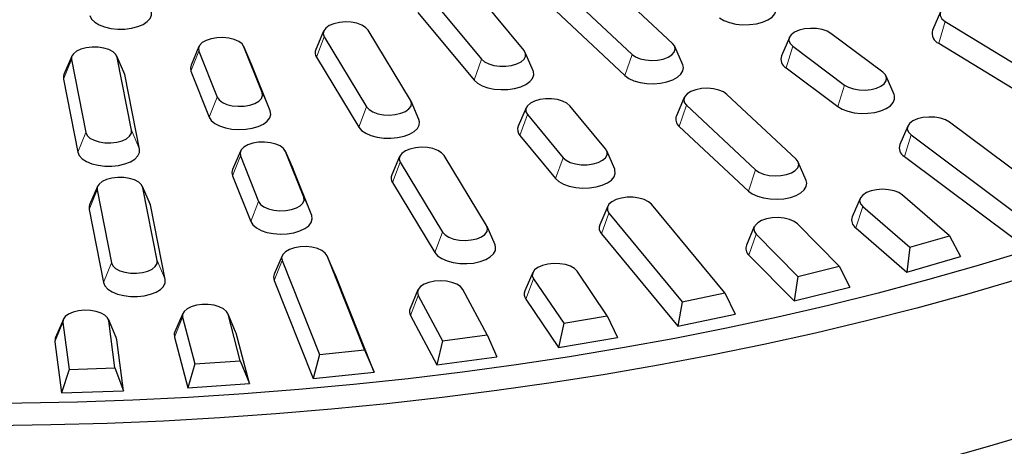
# Model space of a CAD drawing. Units: millimetres. Extents: x 0 to 420, y 0 to 297.
# Drawn here: x 311 to 339, y 171 to 183 of the extents above; entities that cross this region are included whole.
import ezdxf

# ---------------------------------------------------------------- set-up
doc = ezdxf.new("R2010")
doc.units = ezdxf.units.MM

msp = doc.modelspace()

# ---------------------------------------------------------------- linework, layer by layer
at = {"color": 7, "linetype": 'Continuous', "lineweight": 25}
for p, q in [((325.1373, 181.7155), (323.5587, 183.621)), ((329.3214, 181.9114), (327.3769, 183.7304)), ((322.3623, 183.3732), (323.9408, 181.4677)), ((326.2348, 183.4252), (328.1793, 181.6062)), ((322.1521, 182.7884), (323.7307, 180.8829)), ((326.0341, 182.8303), (327.9786, 181.0113)), ((336.8619, 182.8034), (336.6395, 182.286)), ((336.9944, 182.5299), (339.6113, 180.9356)), ((319.4942, 182.2626), (319.2718, 181.7453)), ((321.9444, 180.3149), (320.7469, 182.2886)), ((335.2399, 181.1021), (333.7815, 182.1934)), ((319.5077, 182.1006), (320.7051, 180.1269)), ((332.6101, 182.0816), (332.3877, 181.5642)), ((336.8186, 181.9165), (339.4355, 180.3222)), ((315.984, 181.823), (315.7616, 181.3056)), ((315.9819, 181.6918), (316.4941, 180.4045)), ((317.4725, 181.3056), (317.2501, 181.823)), ((317.7642, 180.5308), (317.2521, 181.8181)), ((325.3945, 181.1422), (325.1721, 181.6596)), ((329.6058, 181.3095), (329.3834, 181.8268)), ((332.7047, 181.8337), (334.1631, 180.7424)), ((312.4044, 181.5575), (312.182, 181.0401)), ((312.393, 181.4577), (312.7974, 179.4052)), ((313.8929, 181.0401), (313.6705, 181.5575)), ((314.0862, 179.4686), (313.6818, 181.5212)), ((319.29, 181.5263), (320.4874, 179.5527)), ((315.7588, 181.1283), (316.2709, 179.8411)), ((317.9873, 180.0118), (317.4752, 181.2991)), ((332.5156, 181.2292), (333.974, 180.1379)), ((312.1667, 180.9053), (312.571, 178.8528)), ((313.9082, 180.9911), (313.8929, 181.0401)), ((314.3125, 178.9385), (313.9082, 180.9911)), ((335.557, 180.4729), (335.3346, 180.9903)), ((322.1802, 179.7716), (321.9578, 180.289)), ((329.6493, 180.3937), (329.4269, 179.8764)), ((332.7979, 178.6593), (330.8534, 180.4783)), ((325.1976, 180.1006), (324.9751, 179.5832)), ((327.4334, 178.9438), (326.4288, 180.1564)), ((329.7113, 180.1731), (331.6558, 178.3541)), ((325.2324, 179.9086), (326.2369, 178.696)), ((340.1136, 177.4551), (337.1149, 179.699)), ((329.5107, 179.5782), (331.4552, 177.7592)), ((335.9435, 179.5872), (335.7211, 179.0698)), ((325.0222, 179.3238), (326.0268, 178.1112)), ((336.0382, 179.3393), (339.0369, 177.0953)), ((317.1545, 178.8806), (316.9321, 178.3633)), ((318.643, 178.3633), (318.4206, 178.8806)), ((318.9347, 177.5885), (318.4226, 178.8758)), ((327.6906, 178.3706), (327.4682, 178.888)), ((317.1525, 178.7494), (317.6646, 177.4622)), ((321.6351, 178.7339), (321.4127, 178.2166)), ((321.6485, 178.5719), (322.8459, 176.5982)), ((324.0852, 176.7862), (322.8878, 178.7599)), ((333.0823, 178.0574), (332.8599, 178.5748)), ((335.849, 178.7348), (338.9741, 176.3963)), ((319.1579, 177.0694), (318.6457, 178.3567)), ((316.9294, 178.186), (317.4415, 176.8987)), ((313.1273, 177.8878), (312.9049, 177.3704)), ((313.1159, 177.788), (313.5202, 175.7354)), ((314.6158, 177.3704), (314.3934, 177.8878)), ((314.809, 175.7989), (314.4047, 177.8515)), ((321.4308, 177.9976), (322.6283, 176.0239)), ((334.6025, 177.5519), (334.3801, 177.0346)), ((337.1201, 176.4994), (335.7963, 177.6458)), ((312.8895, 177.2356), (313.2939, 175.183)), ((314.6311, 177.3213), (314.6158, 177.3704)), ((315.0354, 175.2688), (314.6311, 177.3213)), ((327.4937, 177.3289), (327.2713, 176.8116)), ((330.7905, 174.8915), (328.7249, 177.3848)), ((334.6748, 177.322), (335.9986, 176.1756)), ((327.5285, 177.137), (329.594, 174.6437)), ((324.321, 176.2429), (324.0986, 176.7602)), ((331.6232, 176.7557), (331.4008, 176.2383)), ((334.0079, 175.6436), (332.837, 176.8309)), ((334.4778, 176.7239), (335.9153, 175.479)), ((327.3183, 176.5522), (329.4709, 173.9538)), ((331.6755, 176.5445), (332.8464, 175.3572)), ((335.9986, 176.1756), (337.1201, 176.4994)), ((337.1201, 176.4994), (337.4308, 175.9165)), ((335.9986, 176.1756), (335.9153, 175.479)), ((318.325, 175.9383), (318.1026, 175.4209)), ((318.323, 175.8071), (319.376, 173.1602)), ((319.8136, 175.4209), (319.5912, 175.9383)), ((320.6462, 173.2865), (319.5932, 175.9334)), ((331.4715, 175.9529), (332.743, 174.6636)), ((335.9153, 175.479), (337.4308, 175.9165)), ((332.8464, 175.3572), (334.0079, 175.6436)), ((334.0079, 175.6436), (334.3126, 175.0506)), ((318.0999, 175.2436), (319.1973, 172.4852)), ((320.9137, 172.6559), (319.8163, 175.4143)), ((325.3843, 175.4636), (325.1619, 174.9462)), ((325.4042, 175.2915), (326.2552, 174.038)), ((327.4815, 174.2461), (326.6305, 175.4996)), ((332.8464, 175.3572), (332.743, 174.6636)), ((322.1515, 174.9733), (321.9291, 174.4559)), ((324.0953, 173.7104), (323.41, 174.989)), ((332.743, 174.6636), (334.3126, 175.0506)), ((322.1591, 174.8214), (322.8444, 173.5428)), ((325.1888, 174.7137), (326.1129, 173.3525)), ((329.594, 174.6437), (330.7905, 174.8915)), ((330.7905, 174.8915), (331.0877, 174.2886)), ((329.594, 174.6437), (329.4709, 173.9538)), ((312.1664, 174.149), (311.944, 173.6316)), ((313.655, 173.6316), (313.4326, 174.149)), ((315.5284, 174.3146), (315.306, 173.7972)), ((315.5195, 174.2043), (315.8651, 172.8918)), ((317.0169, 173.7972), (316.7945, 174.3146)), ((317.149, 172.9763), (316.8035, 174.2888)), ((321.9394, 174.2507), (322.6835, 172.8622)), ((326.2552, 174.038), (327.4815, 174.2461)), ((327.4815, 174.2461), (327.7701, 173.6337)), ((329.4709, 173.9538), (331.0877, 174.2886)), ((312.1534, 174.0598), (312.3265, 172.7389)), ((313.6188, 172.7812), (313.4456, 174.1021)), ((326.2552, 174.038), (326.1129, 173.3525)), ((313.6726, 173.5683), (313.655, 173.6316)), ((315.294, 173.6482), (315.6692, 172.223)), ((317.029, 173.7624), (317.0169, 173.7972)), ((317.4043, 172.3372), (317.029, 173.7624)), ((322.8444, 173.5428), (324.0953, 173.7104)), ((324.0953, 173.7104), (324.3739, 173.0887)), ((326.1129, 173.3525), (327.7701, 173.6337)), ((311.9264, 173.5111), (312.1144, 172.0767)), ((313.8607, 172.1339), (313.6726, 173.5683)), ((322.8444, 173.5428), (322.6835, 172.8622)), ((319.376, 173.1602), (319.1973, 172.4852)), ((319.376, 173.1602), (320.6462, 173.2865)), ((320.6462, 173.2865), (320.9137, 172.6559)), ((322.6835, 172.8622), (324.3739, 173.0887)), ((312.3265, 172.7389), (312.1144, 172.0767)), ((312.3265, 172.7389), (313.6188, 172.7812)), ((313.6188, 172.7812), (313.8607, 172.1339)), ((315.8651, 172.8918), (315.6692, 172.223)), ((315.8651, 172.8918), (317.149, 172.9763)), ((317.149, 172.9763), (317.4043, 172.3372)), ((319.1973, 172.4852), (320.9137, 172.6559)), ((315.6692, 172.223), (317.4043, 172.3372)), ((312.1144, 172.0767), (313.8607, 172.1339))]:
    msp.add_line(p, q, dxfattribs=at)
at = {"color": 8, "linetype": 'Continuous', "lineweight": 18}
for p, q in [((336.9944, 182.5299), (336.8186, 181.9165)), ((319.5077, 182.1006), (319.29, 181.5263)), ((315.9819, 181.6918), (315.7588, 181.1283)), ((317.2521, 181.8181), (317.4752, 181.2991)), ((332.7047, 181.8337), (332.5156, 181.2292)), ((312.393, 181.4577), (312.1667, 180.9053)), ((313.6818, 181.5212), (313.9082, 180.9911)), ((323.9408, 181.4677), (323.7307, 180.8829)), ((328.1793, 181.6062), (327.9786, 181.0113)), ((317.7642, 180.5308), (317.9873, 180.0118)), ((334.1631, 180.7424), (333.974, 180.1379)), ((316.4941, 180.4045), (316.2709, 179.8411)), ((320.7051, 180.1269), (320.4874, 179.5527)), ((329.7113, 180.1731), (329.5107, 179.5782)), ((325.2324, 179.9086), (325.0222, 179.3238)), ((312.7974, 179.4052), (312.571, 178.8528)), ((314.0862, 179.4686), (314.3125, 178.9385)), ((336.0382, 179.3393), (335.849, 178.7348)), ((318.4226, 178.8758), (318.6457, 178.3567)), ((317.1525, 178.7494), (316.9294, 178.186)), ((321.6485, 178.5719), (321.4308, 177.9976)), ((326.2369, 178.696), (326.0268, 178.1112)), ((331.6558, 178.3541), (331.4552, 177.7592)), ((313.1159, 177.788), (312.8895, 177.2356)), ((314.4047, 177.8515), (314.6311, 177.3213)), ((317.6646, 177.4622), (317.4415, 176.8987)), ((318.9347, 177.5885), (319.1579, 177.0694)), ((334.6748, 177.322), (334.4778, 176.7239)), ((327.5285, 177.137), (327.3183, 176.5522)), ((322.8459, 176.5982), (322.6283, 176.0239)), ((331.6755, 176.5445), (331.4715, 175.9529)), ((314.809, 175.7989), (315.0354, 175.2688)), ((318.323, 175.8071), (318.0999, 175.2436)), ((319.5932, 175.9334), (319.8163, 175.4143)), ((313.5202, 175.7354), (313.2939, 175.183)), ((325.4042, 175.2915), (325.1888, 174.7137)), ((322.1591, 174.8214), (321.9394, 174.2507)), ((315.5195, 174.2043), (315.294, 173.6482)), ((316.8035, 174.2888), (317.029, 173.7624)), ((312.1534, 174.0598), (311.9264, 173.5111)), ((313.4456, 174.1021), (313.6726, 173.5683))]:
    msp.add_line(p, q, dxfattribs=at)
at = {"color": 7, "linetype": 'Continuous', "lineweight": 25, "flags": 128}
for points in [[(337.6818, 183.0453), (337.501, 183.0591), (337.3197, 183.047), (337.1524, 183.0101), (337.0124, 182.9512), (336.9109, 182.8751), (336.856, 182.7879), (336.8521, 182.6965), (336.8995, 182.6081), (336.9944, 182.5299)], [(312.9119, 182.6951), (312.959, 182.6), (313.0473, 182.5125), (313.1723, 182.4371), (313.3278, 182.3775), (313.5059, 182.3366), (313.6977, 182.3166), (313.8936, 182.3184), (314.0838, 182.342), (314.2587, 182.3862), (314.4096, 182.4487), (314.5288, 182.5264), (314.6105, 182.6154), (314.6506, 182.7113), (314.6469, 182.8093)], [(330.6405, 182.6323), (330.767, 182.5575), (330.9235, 182.4986), (331.1024, 182.4586), (331.2945, 182.4395), (331.4904, 182.4422), (331.6801, 182.4667), (331.8542, 182.5116), (332.0039, 182.5748), (332.1217, 182.6531), (332.2018, 182.7425), (332.24, 182.8386), (332.2345, 182.9366), (332.2235, 182.9673)], [(320.7469, 182.2886), (320.6772, 182.3656), (320.5699, 182.4309), (320.4325, 182.4801), (320.2743, 182.5099), (320.1061, 182.5182), (319.9393, 182.5044), (319.7854, 182.4695), (319.6547, 182.4159), (319.5562, 182.3472), (319.4967, 182.2681), (319.4801, 182.184), (319.5077, 182.1006)], [(333.7815, 182.1934), (333.6701, 182.257), (333.5295, 182.3039), (333.3695, 182.3311), (333.2008, 182.3366), (333.035, 182.3201), (332.8834, 182.2828), (332.7563, 182.227), (332.6624, 182.1568), (332.6081, 182.0767), (332.597, 181.9924), (332.63, 181.9095), (332.7047, 181.8337)], [(317.2521, 181.8181), (317.1978, 181.8982), (317.1038, 181.9684), (316.9768, 182.0242), (316.8252, 182.0615), (316.6594, 182.078), (316.4907, 182.0725), (316.3306, 182.0453), (316.1901, 181.9984), (316.0786, 181.9348), (316.0039, 181.859), (315.9709, 181.7761), (315.9819, 181.6918)], [(328.1793, 181.6062), (328.2777, 181.5375), (328.4084, 181.4839), (328.5624, 181.449), (328.7291, 181.4352), (328.8974, 181.4435), (329.0556, 181.4733), (329.193, 181.5225), (329.3002, 181.5878), (329.37, 181.6648), (329.3975, 181.7482), (329.3809, 181.8323), (329.3214, 181.9114)], [(313.6818, 181.5212), (313.6435, 181.6035), (313.5638, 181.6781), (313.4482, 181.7397), (313.3047, 181.7844), (313.1429, 181.8089), (312.974, 181.8117), (312.8094, 181.7925), (312.6603, 181.7526), (312.5369, 181.6949), (312.4476, 181.6231), (312.3986, 181.5422), (312.393, 181.4577)], [(323.9408, 181.4677), (324.0253, 181.3945), (324.1449, 181.3347), (324.2913, 181.2925), (324.4545, 181.2706), (324.6236, 181.2706), (324.7869, 181.2925), (324.9332, 181.3347), (325.0528, 181.3945), (325.1373, 181.4677), (325.181, 181.5493), (325.181, 181.6338), (325.1373, 181.7155)], [(315.7616, 181.3056), (315.7424, 181.226), (315.7588, 181.1283)], [(323.7307, 180.8829), (323.8254, 180.7971), (323.956, 180.7241), (324.1158, 180.6674), (324.2968, 180.6299), (324.49, 180.6135), (324.6856, 180.619), (324.8739, 180.6461), (325.0454, 180.6935), (325.1915, 180.7588), (325.3049, 180.8387), (325.3799, 180.9292), (325.4127, 181.0258), (325.4017, 181.1236), (325.3945, 181.1422)], [(327.9786, 181.0113), (328.0898, 180.9306), (328.234, 180.8643), (328.4042, 180.8157), (328.5917, 180.7873), (328.7871, 180.7804), (328.9807, 180.7955), (329.1628, 180.8317), (329.3242, 180.8873), (329.4568, 180.9594), (329.5539, 181.0445), (329.6108, 181.1382), (329.6246, 181.2359), (329.6058, 181.3095)], [(334.1631, 180.7424), (334.2746, 180.6788), (334.4151, 180.6319), (334.5752, 180.6047), (334.7439, 180.5992), (334.9096, 180.6157), (335.0612, 180.6531), (335.1883, 180.7088), (335.2822, 180.7791), (335.3366, 180.8591), (335.3476, 180.9434), (335.3147, 181.0263), (335.2399, 181.1021)], [(312.182, 181.0401), (312.1694, 181.0033), (312.1667, 180.9053)], [(316.4941, 180.4045), (316.5484, 180.3245), (316.6423, 180.2542), (316.7694, 180.1985), (316.921, 180.1611), (317.0868, 180.1446), (317.2555, 180.1501), (317.4155, 180.1773), (317.5561, 180.2243), (317.6675, 180.2878), (317.7423, 180.3636), (317.7753, 180.4465), (317.7642, 180.5308)], [(330.8534, 180.4783), (330.755, 180.547), (330.6243, 180.6006), (330.4703, 180.6355), (330.3036, 180.6493), (330.1353, 180.641), (329.9771, 180.6112), (329.8397, 180.562), (329.7325, 180.4967), (329.6627, 180.4197), (329.6352, 180.3363), (329.6518, 180.2522), (329.7113, 180.1731)], [(320.7051, 180.1269), (320.7749, 180.05), (320.8821, 179.9846), (321.0195, 179.9354), (321.1777, 179.9056), (321.3459, 179.8973), (321.5127, 179.9111), (321.6667, 179.946), (321.7973, 179.9996), (321.8958, 180.0683), (321.9553, 180.1474), (321.9719, 180.2315), (321.9444, 180.3149)], [(326.4288, 180.1564), (326.3443, 180.2296), (326.2248, 180.2894), (326.0784, 180.3316), (325.9151, 180.3535), (325.7461, 180.3535), (325.5828, 180.3316), (325.4364, 180.2894), (325.3169, 180.2296), (325.2324, 180.1564), (325.1886, 180.0748), (325.1886, 179.9903), (325.2324, 179.9086)], [(333.974, 180.1379), (334.1004, 180.0631), (334.2569, 180.0042), (334.4358, 179.9642), (334.628, 179.945), (334.8238, 179.9478), (335.0135, 179.9723), (335.1876, 180.0172), (335.3373, 180.0804), (335.4552, 180.1587), (335.5352, 180.2481), (335.5734, 180.3442), (335.5679, 180.4422), (335.557, 180.4729)], [(316.2709, 179.8411), (316.3304, 179.7477), (316.43, 179.6633), (316.5646, 179.5922), (316.7275, 179.5377), (316.9106, 179.5028), (317.1046, 179.4891), (317.2998, 179.4973), (317.4865, 179.5271), (317.6553, 179.5769), (317.7977, 179.6442), (317.9065, 179.7256), (317.9764, 179.8171), (318.0038, 179.9141), (317.9873, 180.0118)], [(320.4874, 179.5527), (320.5649, 179.4627), (320.6805, 179.3836), (320.8285, 179.3193), (321.0013, 179.2731), (321.1903, 179.2473), (321.386, 179.2432), (321.5787, 179.261), (321.7587, 179.2997), (321.9169, 179.3576), (322.0454, 179.4315), (322.1377, 179.5179), (322.1893, 179.6124), (322.1976, 179.7103), (322.1802, 179.7716)], [(337.1149, 179.699), (337.0035, 179.7626), (336.8629, 179.8095), (336.7029, 179.8367), (336.5342, 179.8422), (336.3684, 179.8257), (336.2168, 179.7884), (336.0897, 179.7326), (335.9958, 179.6624), (335.9415, 179.5823), (335.9304, 179.498), (335.9634, 179.4151), (336.0382, 179.3393)], [(312.7974, 179.4052), (312.8357, 179.3229), (312.9154, 179.2483), (313.031, 179.1866), (313.1745, 179.142), (313.3363, 179.1175), (313.5052, 179.1147), (313.6699, 179.1339), (313.8189, 179.1737), (313.9423, 179.2315), (314.0316, 179.3033), (314.0806, 179.3842), (314.0862, 179.4686)], [(318.4226, 178.8758), (318.3683, 178.9558), (318.2744, 179.0261), (318.1473, 179.0818), (317.9957, 179.1192), (317.8299, 179.1357), (317.6612, 179.1301), (317.5012, 179.103), (317.3606, 179.056), (317.2492, 178.9925), (317.1744, 178.9167), (317.1414, 178.8338), (317.1525, 178.7494)], [(312.571, 178.8528), (312.6119, 178.757), (312.6944, 178.6681), (312.8144, 178.5907), (312.9659, 178.5285), (313.1412, 178.4848), (313.3316, 178.4616), (313.5275, 178.4602), (313.7191, 178.4807), (313.8969, 178.522), (314.0517, 178.582), (314.176, 178.6577), (314.2635, 178.7454), (314.3098, 178.8406), (314.3125, 178.9385)], [(322.8878, 178.7599), (322.818, 178.8369), (322.7108, 178.9022), (322.5734, 178.9514), (322.4152, 178.9812), (322.247, 178.9895), (322.0802, 178.9757), (321.9262, 178.9408), (321.7956, 178.8872), (321.6971, 178.8185), (321.6376, 178.7394), (321.621, 178.6553), (321.6485, 178.5719)], [(326.2369, 178.696), (326.3214, 178.6228), (326.441, 178.5631), (326.5874, 178.5208), (326.7506, 178.4989), (326.9197, 178.4989), (327.083, 178.5208), (327.2293, 178.5631), (327.3489, 178.6228), (327.4334, 178.696), (327.4771, 178.7777), (327.4771, 178.8622), (327.4334, 178.9438)], [(331.6558, 178.3541), (331.7543, 178.2854), (331.8849, 178.2318), (332.0389, 178.1969), (332.2057, 178.1831), (332.3739, 178.1914), (332.5321, 178.2212), (332.6695, 178.2704), (332.7768, 178.3358), (332.8465, 178.4127), (332.874, 178.4961), (332.8575, 178.5802), (332.7979, 178.6593)], [(316.9321, 178.3633), (316.9129, 178.2836), (316.9294, 178.186)], [(326.0268, 178.1112), (326.1215, 178.0255), (326.2521, 177.9525), (326.4119, 177.8958), (326.5929, 177.8583), (326.7861, 177.8419), (326.9817, 177.8474), (327.17, 177.8745), (327.3415, 177.9219), (327.4876, 177.9871), (327.601, 178.067), (327.676, 178.1576), (327.7088, 178.2541), (327.6978, 178.352), (327.6906, 178.3706)], [(314.4047, 177.8515), (314.3663, 177.9338), (314.2867, 178.0083), (314.1711, 178.07), (314.0276, 178.1146), (313.8658, 178.1392), (313.6969, 178.1419), (313.5322, 178.1227), (313.3832, 178.0829), (313.2598, 178.0251), (313.1705, 177.9534), (313.1214, 177.8725), (313.1159, 177.788)], [(331.4552, 177.7592), (331.5663, 177.6785), (331.7106, 177.6122), (331.8807, 177.5636), (332.0682, 177.5352), (332.2637, 177.5283), (332.4573, 177.5434), (332.6393, 177.5796), (332.8007, 177.6352), (332.9333, 177.7073), (333.0305, 177.7924), (333.0874, 177.8861), (333.1011, 177.9839), (333.0823, 178.0574)], [(335.7963, 177.6458), (335.6934, 177.7128), (335.5593, 177.7643), (335.4032, 177.7966), (335.2356, 177.8077), (335.068, 177.7966), (334.9118, 177.7643), (334.7777, 177.7128), (334.6748, 177.6458), (334.6101, 177.5677), (334.588, 177.4839), (334.6101, 177.4001), (334.6748, 177.322)], [(317.6646, 177.4622), (317.7189, 177.3821), (317.8128, 177.3119), (317.9399, 177.2561), (318.0915, 177.2188), (318.2573, 177.2023), (318.426, 177.2078), (318.5861, 177.235), (318.7266, 177.2819), (318.8381, 177.3455), (318.9128, 177.4213), (318.9458, 177.5042), (318.9347, 177.5885)], [(328.7249, 177.3848), (328.6404, 177.458), (328.5209, 177.5177), (328.3745, 177.56), (328.2112, 177.5819), (328.0422, 177.5819), (327.8789, 177.56), (327.7325, 177.5177), (327.613, 177.458), (327.5285, 177.3848), (327.4847, 177.3031), (327.4847, 177.2186), (327.5285, 177.137)], [(312.9049, 177.3704), (312.8923, 177.3335), (312.8895, 177.2356)], [(317.4415, 176.8987), (317.501, 176.8054), (317.6005, 176.721), (317.7351, 176.6498), (317.8981, 176.5954), (318.0811, 176.5604), (318.2751, 176.5467), (318.4704, 176.555), (318.6571, 176.5847), (318.8258, 176.6345), (318.9682, 176.7018), (319.0771, 176.7833), (319.1469, 176.8748), (319.1743, 176.9718), (319.1579, 177.0694)], [(332.837, 176.8309), (332.743, 176.9011), (332.616, 176.9569), (332.4644, 176.9942), (332.2986, 177.0107), (332.1299, 177.0052), (331.9698, 176.978), (331.8293, 176.9311), (331.7178, 176.8675), (331.6431, 176.7917), (331.6101, 176.7088), (331.6211, 176.6245), (331.6755, 176.5445)], [(322.8459, 176.5982), (322.9157, 176.5212), (323.0229, 176.4559), (323.1603, 176.4067), (323.3185, 176.3769), (323.4868, 176.3686), (323.6535, 176.3824), (323.8075, 176.4173), (323.9382, 176.4709), (324.0366, 176.5396), (324.0962, 176.6187), (324.1128, 176.7028), (324.0852, 176.7862)], [(336.8659, 170.195), (338.2524, 170.5833), (339.6169, 170.9905), (340.9584, 171.4164), (342.276, 171.8606), (343.5684, 172.3229), (344.8349, 172.8028), (346.0745, 173.3), (347.2861, 173.8141), (348.4688, 174.3448), (349.6219, 174.8915), (350.7443, 175.454), (351.8353, 176.0317), (352.894, 176.6242)], [(319.5932, 175.9334), (319.5388, 176.0134), (319.4449, 176.0837), (319.3178, 176.1395), (319.1662, 176.1768), (319.0004, 176.1933), (318.8318, 176.1878), (318.6717, 176.1606), (318.5312, 176.1137), (318.4197, 176.0501), (318.3449, 175.9743), (318.312, 175.8914), (318.323, 175.8071)], [(322.6283, 176.0239), (322.7058, 175.934), (322.8214, 175.8549), (322.9693, 175.7906), (323.1421, 175.7444), (323.3311, 175.7186), (323.5269, 175.7145), (323.7196, 175.7323), (323.8995, 175.771), (324.0577, 175.8288), (324.1862, 175.9028), (324.2786, 175.9892), (324.3302, 176.0837), (324.3384, 176.1816), (324.321, 176.2429)], [(339.2038, 176.0516), (337.8619, 175.6445), (336.4978, 175.2564), (335.1125, 174.8875), (333.7071, 174.538), (332.2827, 174.2084), (330.8404, 173.8988), (329.3814, 173.6095), (327.9068, 173.3408), (326.4177, 173.0927), (324.9153, 172.8656), (323.4008, 172.6595), (321.8754, 172.4747), (320.3403, 172.3113), (318.7966, 172.1694), (317.2455, 172.0492), (315.6884, 171.9507), (314.1264, 171.874), (312.5606, 171.8192), (310.9925, 171.7863), (309.4231, 171.7753)], [(313.5202, 175.7354), (313.5586, 175.6531), (313.6383, 175.5786), (313.7539, 175.5169), (313.8974, 175.4723), (314.0592, 175.4477), (314.2281, 175.445), (314.3927, 175.4642), (314.5418, 175.504), (314.6652, 175.5618), (314.7544, 175.6335), (314.8035, 175.7144), (314.809, 175.7989)], [(326.6305, 175.4996), (326.5558, 175.5754), (326.4443, 175.639), (326.3038, 175.6859), (326.1437, 175.7131), (325.975, 175.7186), (325.8092, 175.7021), (325.6576, 175.6648), (325.5305, 175.609), (325.4366, 175.5388), (325.3823, 175.4587), (325.3712, 175.3744), (325.4042, 175.2915)], [(338.9719, 175.2472), (337.5962, 174.8468), (336.1988, 174.4657), (334.7808, 174.104), (333.3433, 173.7622), (331.8873, 173.4405), (330.4141, 173.139), (328.9247, 172.8582), (327.4203, 172.598), (325.9021, 172.3589), (324.3712, 172.1409), (322.8287, 171.9442), (321.276, 171.769), (319.7141, 171.6154), (318.1443, 171.4835), (316.5678, 171.3735), (314.9858, 171.2853), (313.3995, 171.2192), (311.8101, 171.175), (310.219, 171.153)], [(313.2939, 175.183), (313.3348, 175.0872), (313.4173, 174.9984), (313.5373, 174.9209), (313.6888, 174.8588), (313.8641, 174.815), (314.0545, 174.7919), (314.2504, 174.7905), (314.442, 174.811), (314.6197, 174.8522), (314.7746, 174.9122), (314.8989, 174.988), (314.9864, 175.0756), (315.0327, 175.1708), (315.0354, 175.2688)], [(318.1026, 175.4209), (318.0834, 175.3413), (318.0999, 175.2436)], [(323.41, 174.989), (323.3454, 175.0671), (323.2425, 175.1342), (323.1084, 175.1856), (322.9522, 175.218), (322.7846, 175.229), (322.617, 175.218), (322.4608, 175.1856), (322.3267, 175.1342), (322.2238, 175.0671), (322.1591, 174.989), (322.1371, 174.9052), (322.1591, 174.8214)], [(313.4456, 174.1021), (313.4127, 174.185), (313.3379, 174.2608), (313.2264, 174.3244), (313.0859, 174.3713), (312.9258, 174.3985), (312.7571, 174.404), (312.5914, 174.3875), (312.4398, 174.3502), (312.3127, 174.2944), (312.2188, 174.2242), (312.1644, 174.1441), (312.1534, 174.0598)], [(316.8035, 174.2888), (316.7597, 174.3704), (316.6752, 174.4436), (316.5557, 174.5034), (316.4093, 174.5456), (316.246, 174.5675), (316.077, 174.5675), (315.9137, 174.5456), (315.7673, 174.5034), (315.6478, 174.4436), (315.5632, 174.3704), (315.5195, 174.2888), (315.5195, 174.2043)], [(311.944, 173.6316), (311.9355, 173.6089), (311.9264, 173.5111)], [(315.306, 173.7972), (315.2903, 173.7461), (315.294, 173.6482)]]:
    msp.add_lwpolyline(points, dxfattribs=at)
at = {"color": 7, "linetype": 'Continuous', "lineweight": 25}
for centre, radius, start, end in [((336.9258, 182.1966), 0.2999, 162.65895, 249.05757), ((319.4841, 181.6526), 0.2316, 156.42583, 213.04704), ((332.6464, 181.4711), 0.275, 160.20424, 241.59687), ((329.663, 179.7818), 0.2543, 158.18661, 233.20247), ((325.1974, 179.4896), 0.2412, 157.15726, 223.41472), ((335.9798, 178.9767), 0.275, 160.20424, 241.59687), ((321.625, 178.1239), 0.2316, 156.42583, 213.04704), ((334.6228, 176.9402), 0.2604, 158.74894, 236.16103), ((327.4935, 176.7179), 0.2412, 157.15726, 223.41472), ((331.6347, 176.1448), 0.252, 158.21312, 229.60979), ((325.3765, 174.8532), 0.2339, 156.56238, 216.63282), ((322.1402, 174.3636), 0.2303, 156.38372, 209.35177)]:
    msp.add_arc(centre, radius, start, end, dxfattribs=at)

doc.saveas('drawing.dxf')
